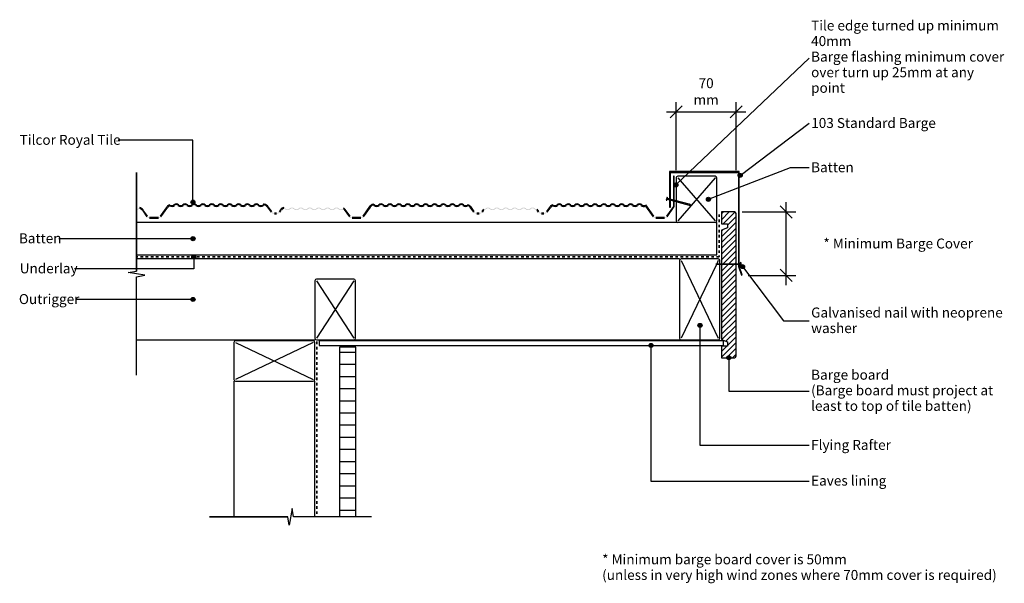
# Model space of a CAD drawing. Units: millimetres. Extents: x -365 to 851, y -300 to 395.
import ezdxf

# ---------------------------------------------------------------- set-up
doc = ezdxf.new("R2010")
doc.units = ezdxf.units.MM
doc.linetypes.add('Dash', pattern=[6.35, 3.175, -3.175])
doc.styles.add('Arial', font='arial.ttf', dxfattribs={"height": 12.294162})
doc.dimstyles.new('Diagonal_-_2_5mm_Arial', dxfattribs={"dimscale": 304.8, "dimtxt": 12.5, "dimasz": 0.049213, "dimexe": 0.03937, "dimexo": 0.024606, "dimgap": 0.028707, "dimtad": 1, "dimdec": 0, "dimzin": 0, "dimdsep": 46, "dimtxsty": 'Arial', "dimblk1": 'OBLIQUE', "dimblk2": 'OBLIQUE', "dimsah": 1, "dimcen": 0.09, "dimdle": 0.03937, "dimadec": 0, "dimazin": 0, "dimtfac": 1, "dimtdec": 4, "dimtix": 1, "dimtmove": 0, "dimatfit": 3, "dimfxl": 0, "dimtvp": 1, "dimtolj": 1, "dimtzin": 0, "dimarcsym": 0})
doc.dimstyles.new('Diagonal_-_2_5mm_Arial_Horizontal', dxfattribs={"dimscale": 304.8, "dimtxt": 12.5, "dimasz": 0.049213, "dimexe": 0.03937, "dimexo": 0.024606, "dimgap": 0.028707, "dimtad": 3, "dimtih": 1, "dimtoh": 1, "dimdec": 0, "dimzin": 0, "dimdsep": 46, "dimtxsty": 'Arial', "dimblk1": 'OBLIQUE', "dimblk2": 'OBLIQUE', "dimsah": 1, "dimcen": 0.09, "dimdle": 0.03937, "dimadec": 0, "dimazin": 0, "dimtfac": 1, "dimtdec": 4, "dimtix": 1, "dimtmove": 2, "dimatfit": 3, "dimfxl": 0, "dimtvp": 1, "dimtolj": 1, "dimtzin": 0, "dimarcsym": 0})
doc.dimstyles.new('Diagonal_-_2_5mm_Arial_Metric_Overwrite_Suffix', dxfattribs={"dimscale": 304.8, "dimtxt": 12.5, "dimasz": 0.049213, "dimexe": 0.03937, "dimexo": 0.024606, "dimgap": 0.028707, "dimtad": 1, "dimdec": 0, "dimzin": 0, "dimdsep": 46, "dimtxsty": 'Arial', "dimblk1": 'OBLIQUE', "dimblk2": 'OBLIQUE', "dimsah": 1, "dimcen": 0.09, "dimdle": 0.03937, "dimadec": 0, "dimazin": 0, "dimtfac": 1, "dimtdec": 4, "dimtix": 1, "dimtmove": 0, "dimatfit": 3, "dimfxl": 0, "dimtvp": 1, "dimtolj": 1, "dimtzin": 0, "dimarcsym": 0})

# ---------------------------------------------------------------- blocks, each defined once
blk = doc.blocks.new('_Oblique')
at = {"color": 0, "linetype": 'ByBlock', "lineweight": -2}
blk.add_line((-0.5, -0.5), (0.5, 0.5), dxfattribs=at)
blk = doc.blocks.new('DIMBLOCK1-rl180 - standard trim')
at = {"color": 0, "lineweight": -2}
for p, q in [((446, 209.5), (446, 293.5)), ((520, 209.5), (520, 293.5)), ((434, 281.5), (532, 281.5))]:
    blk.add_line(p, q, dxfattribs=at)
at = {"layer": 'Defpoints', "color": 0, "lineweight": -3}
for p in [(520, 281.5), (446, 202), (520, 202)]:
    blk.add_point(p, dxfattribs=at)
at = {"color": 0, "lineweight": -2, "xscale": 15, "yscale": 15, "zscale": 15, "rotation": 180}
blk.add_blockref('_Oblique', (446, 281.5), dxfattribs=at)
at = {"color": 0, "lineweight": -2, "xscale": 15, "yscale": 15, "zscale": 15}
blk.add_blockref('_Oblique', (520, 281.5), dxfattribs=at)
at = {"color": 0, "insert": (483, 306.7), "char_height": 12.29, "attachment_point": 5, "style": 'Arial'}
blk.add_mtext('\\A1;70\\Pmm', dxfattribs=at)
blk = doc.blocks.new('DIMBLOCK2-rl180 - standard trim')
at = {"color": 0, "lineweight": -2}
for p, q in [((581.9, 67.7), (581.9, 170)), ((527.5, 158), (593.9, 158)), ((535, 79.7), (593.9, 79.7))]:
    blk.add_line(p, q, dxfattribs=at)
at = {"layer": 'Defpoints', "color": 0, "lineweight": -3}
for p in [(520, 158), (581.9, 158), (527.5, 79.7)]:
    blk.add_point(p, dxfattribs=at)
at = {"color": 0, "lineweight": -2, "xscale": 15, "yscale": 15, "zscale": 15}
for p, rotation in [((581.9, 158), 90), ((581.9, 79.7), 270)]:
    blk.add_blockref('_Oblique', p, dxfattribs=dict(at, rotation=rotation))
at = {"color": 0, "insert": (627.8, 125.2), "char_height": 12.294, "attachment_point": 1, "line_spacing_factor": 0.938532, "style": 'Arial'}
blk.add_mtext('\\A1;* Minimum Barge Cover', dxfattribs=at)
blk = doc.blocks.new('DIMBLOCK3-rl180 - standard trim')
at = {"color": 0, "lineweight": -2}
for p, q in [((446, 209.5), (446, 293.5)), ((520, 209.5), (520, 293.5)), ((434, 281.5), (532, 281.5))]:
    blk.add_line(p, q, dxfattribs=at)
at = {"layer": 'Defpoints', "color": 0, "lineweight": -3}
for p in [(520, 281.5), (446, 202), (520, 202)]:
    blk.add_point(p, dxfattribs=at)
at = {"color": 0, "lineweight": -2, "xscale": 15, "yscale": 15, "zscale": 15, "rotation": 180}
blk.add_blockref('_Oblique', (446, 281.5), dxfattribs=at)
at = {"color": 0, "lineweight": -2, "xscale": 15, "yscale": 15, "zscale": 15}
blk.add_blockref('_Oblique', (520, 281.5), dxfattribs=at)
at = {"color": 0, "insert": (483, 306.7), "char_height": 12.29, "attachment_point": 5, "style": 'Arial'}
blk.add_mtext('\\A1;70\\Pmm', dxfattribs=at)

msp = doc.modelspace()

# ---------------------------------------------------------------- hatches: boundary and pattern name
h = msp.add_hatch(color=256)
h.paths.add_polyline_path([(526.6, 80), (527.5, 80.4), (523.8, 90.9), (523.8, 93), (522.8, 93), (522.8, 90.8)], flags=0)
h.paths.add_polyline_path([(522.8, 94), (523.8, 94), (523.8, 207.8), (437.8, 207.8), (437.8, 174), (438.8, 173.7), (438.8, 206.8), (522.8, 206.8)], flags=0)
h.paths.add_polyline_path([(437.8, 164), (438.8, 164), (438.8, 172.7), (437.8, 172.9), (437.8, 166.5)], flags=0)
h = msp.add_hatch(color=256)
h.paths.add_polyline_path([(-193.3, 150.3), (-192.4, 150.4), (-191.5, 150.7), (-190.7, 151.3), (-190.1, 152), (-181.6, 164), (-180.8, 165), (-179.7, 165.7), (-178.7, 165.2), (-177.6, 164.9), (-176.5, 164.8), (-175.4, 165), (-174.3, 165.5), (-172.8, 166.6), (-172.1, 166.9), (-171.2, 167), (-170.6, 166.9), (-169.9, 166.6), (-168.3, 165.4), (-167.1, 165), (-165.8, 164.8), (-164.6, 165), (-163.4, 165.4), (-161.8, 166.6), (-161.1, 166.9), (-160.3, 167), (-159.6, 166.9), (-158.9, 166.6), (-157.3, 165.4), (-156.1, 165), (-154.8, 164.8), (-153.6, 165), (-152.4, 165.4), (-150.8, 166.6), (-150.1, 166.9), (-149.3, 167), (-148.6, 166.9), (-147.9, 166.6), (-146.3, 165.4), (-145.1, 165), (-143.8, 164.8), (-142.6, 165), (-141.4, 165.4), (-139.8, 166.6), (-139.1, 166.9), (-138.3, 167), (-137.6, 166.9), (-136.9, 166.6), (-135.3, 165.4), (-134.1, 165), (-132.8, 164.8), (-131.6, 165), (-130.4, 165.4), (-128.8, 166.6), (-128.1, 166.9), (-127.3, 167), (-126.6, 166.9), (-125.9, 166.6), (-124.3, 165.4), (-123.1, 165), (-121.8, 164.8), (-120.6, 165), (-119.4, 165.4), (-117.8, 166.6), (-117.1, 166.9), (-116.3, 167), (-115.6, 166.9), (-114.9, 166.6), (-113.3, 165.4), (-112.1, 165), (-110.8, 164.8), (-109.6, 165), (-108.4, 165.4), (-106.8, 166.6), (-106.1, 166.9), (-105.3, 167), (-104.6, 166.9), (-103.9, 166.6), (-102.3, 165.4), (-101.1, 165), (-99.8, 164.8), (-98.6, 165), (-97.4, 165.4), (-95.8, 166.6), (-95.1, 166.9), (-94.3, 167), (-93.6, 166.9), (-92.9, 166.6), (-91.3, 165.4), (-90.1, 165), (-88.8, 164.8), (-87.6, 165), (-86.4, 165.4), (-84.8, 166.6), (-84.1, 166.9), (-83.3, 167), (-82.6, 166.9), (-81.9, 166.6), (-80.3, 165.4), (-79.1, 165), (-77.8, 164.8), (-76.6, 165), (-75.4, 165.4), (-73.8, 166.6), (-73.1, 166.9), (-72.3, 167), (-71.6, 166.9), (-70.9, 166.6), (-69.1, 165.4), (-68.1, 165), (-66.8, 164.8), (-65.6, 165), (-64.4, 165.4), (-62.5, 166.8), (-60.9, 166.1), (-59.5, 165), (-58.4, 163.8), (-54.2, 157.8), (-53.4, 156.9), (-52.4, 156.2), (-51.3, 155.8), (-50.1, 155.7), (-47.4, 155.7), (-46.2, 155.8), (-45.1, 156.2), (-44.1, 156.9), (-43.3, 157.8), (-41.5, 160.4), (-40.6, 161.3), (-39.6, 162), (-38.5, 162.4), (-37.8, 162.1), (-36.3, 160.9), (-35.1, 160.5), (-33.8, 160.3), (-32.6, 160.5), (-31.4, 160.9), (-29.8, 162.1), (-29.1, 162.4), (-28.3, 162.5), (-27.6, 162.4), (-26.9, 162.1), (-25.3, 160.9), (-24.1, 160.5), (-22.8, 160.3), (-21.6, 160.5), (-20.4, 160.9), (-18.8, 162.1), (-18.1, 162.4), (-17.3, 162.5), (-16.6, 162.4), (-15.9, 162.1), (-14.3, 160.9), (-13.1, 160.5), (-11.8, 160.3), (-10.6, 160.5), (-9.4, 160.9), (-7.8, 162.1), (-7.1, 162.4), (-6.3, 162.5), (-5.6, 162.4), (-4.9, 162.1), (-3.3, 160.9), (-2.1, 160.5), (-0.8, 160.3), (0.4, 160.5), (1.6, 160.9), (3.2, 162.1), (3.9, 162.4), (4.7, 162.5), (5.4, 162.4), (6.1, 162.1), (7.7, 160.9), (8.9, 160.5), (10.2, 160.3), (11.4, 160.5), (12.6, 160.9), (14.2, 162.1), (14.9, 162.4), (15.7, 162.5), (16.4, 162.4), (17.1, 162.1), (18.7, 160.9), (19.9, 160.5), (21.2, 160.3), (22.4, 160.5), (23.6, 160.9), (25.2, 162.1), (25.9, 162.4), (26.7, 162.5), (27.4, 162.4), (28.1, 162.1), (29.7, 160.9), (30.9, 160.5), (32.1, 160.3), (33.3, 160.4), (34.5, 160.9), (35.5, 161.6), (35.9, 161.3), (36.2, 160.9), (42.5, 152), (43.1, 151.3), (43.9, 150.7), (44.8, 150.4), (45.8, 150.3), (56.7, 150.3), (57.6, 150.4), (58.5, 150.7), (59.3, 151.3), (59.9, 152), (68.4, 164), (69.4, 165.2), (70.6, 166.1), (72, 166.7), (72.4, 166.5), (72.7, 166.2), (73.7, 165.4), (74.9, 165), (76.2, 164.8), (77.4, 165), (78.6, 165.4), (80.2, 166.6), (80.9, 166.9), (81.7, 167), (82.4, 166.9), (83.1, 166.6), (84.7, 165.4), (85.9, 165), (87.2, 164.8), (88.4, 165), (89.6, 165.4), (91.2, 166.6), (91.9, 166.9), (92.7, 167), (93.4, 166.9), (94.1, 166.6), (95.7, 165.4), (96.9, 165), (98.2, 164.8), (99.4, 165), (100.6, 165.4), (102.2, 166.6), (102.9, 166.9), (103.7, 167), (104.4, 166.9), (105.1, 166.6), (106.7, 165.4), (107.9, 165), (109.2, 164.8), (110.4, 165), (111.6, 165.4), (113.2, 166.6), (113.9, 166.9), (114.7, 167), (115.4, 166.9), (116.1, 166.6), (117.7, 165.4), (118.9, 165), (120.2, 164.8), (121.4, 165), (122.6, 165.4), (124.2, 166.6), (124.9, 166.9), (125.7, 167), (126.4, 166.9), (127.1, 166.6), (128.7, 165.4), (129.9, 165), (131.2, 164.8), (132.4, 165), (133.6, 165.4), (135.2, 166.6), (135.9, 166.9), (136.7, 167), (137.4, 166.9), (138.1, 166.6), (139.7, 165.4), (140.9, 165), (142.2, 164.8), (143.4, 165), (144.6, 165.4), (146.2, 166.6), (146.9, 166.9), (147.8, 167), (148.4, 166.9), (149.1, 166.6), (150.7, 165.4), (151.9, 165), (153.2, 164.8), (154.4, 165), (155.6, 165.4), (157.2, 166.6), (157.9, 166.9), (158.7, 167), (159.4, 166.9), (160.1, 166.6), (161.7, 165.4), (162.9, 165), (164.2, 164.8), (165.4, 165), (166.6, 165.4), (168.2, 166.6), (168.9, 166.9), (169.7, 167), (170.4, 166.9), (171.1, 166.6), (172.7, 165.4), (173.9, 165), (175.2, 164.8), (176.4, 165), (177.6, 165.4), (179.2, 166.6), (179.9, 166.9), (180.7, 167), (181.4, 166.9), (182.1, 166.6), (183.6, 165.5), (184.7, 165), (186.1, 164.8), (187, 164.9), (188.1, 165.2), (189.1, 165.8), (190, 165.3), (190.8, 164.7), (191.4, 164), (195.8, 157.8), (196.6, 156.9), (197.6, 156.2), (198.7, 155.8), (199.9, 155.7), (202.6, 155.7), (203.8, 155.8), (204.9, 156.2), (205.9, 156.9), (206.7, 157.8), (208.5, 160.3), (209.6, 160.5), (210.7, 161), (212.2, 162.1), (212.9, 162.4), (213.7, 162.5), (214.4, 162.4), (215.1, 162.1), (216.7, 160.9), (217.9, 160.5), (219.2, 160.3), (220.4, 160.5), (221.6, 160.9), (223.2, 162.1), (223.9, 162.4), (224.7, 162.5), (225.4, 162.4), (226.1, 162.1), (227.7, 160.9), (228.9, 160.5), (230.2, 160.3), (231.4, 160.5), (232.6, 160.9), (234.2, 162.1), (234.9, 162.4), (235.7, 162.5), (236.4, 162.4), (237.1, 162.1), (238.7, 160.9), (239.9, 160.5), (241.2, 160.3), (242.4, 160.5), (243.6, 160.9), (245.2, 162.1), (245.9, 162.4), (246.7, 162.5), (247.4, 162.4), (248.1, 162.1), (249.9, 160.9), (250.9, 160.5), (252.2, 160.3), (253.4, 160.5), (254.6, 160.9), (256.2, 162.1), (256.9, 162.4), (257.7, 162.5), (258.4, 162.4), (259.1, 162.1), (260.7, 160.9), (261.9, 160.5), (263.2, 160.3), (264.4, 160.5), (265.6, 160.9), (267.2, 162.1), (267.9, 162.4), (268.7, 162.5), (269.4, 162.4), (270.1, 162.1), (271.7, 161), (272.8, 160.5), (274, 160.3), (275.8, 157.8), (276.6, 156.9), (277.6, 156.2), (278.7, 155.8), (279.9, 155.7), (282.6, 155.7), (283.8, 155.8), (284.9, 156.2), (285.9, 156.9), (286.7, 157.8), (291.1, 164), (291.7, 164.7), (292.4, 165.3), (293.2, 165.8), (294.2, 165.2), (295.3, 164.9), (296.5, 164.8), (297.6, 165), (298.7, 165.5), (300.2, 166.6), (301, 166.9), (301.7, 167), (302.4, 166.9), (303.1, 166.6), (304.7, 165.4), (305.9, 165), (307.2, 164.8), (308.4, 165), (309.6, 165.4), (311.2, 166.6), (311.9, 166.9), (312.7, 167), (313.4, 166.9), (314.1, 166.6), (315.7, 165.4), (316.9, 165), (318.2, 164.8), (319.4, 165), (320.6, 165.4), (322.2, 166.6), (322.9, 166.9), (323.7, 167), (324.4, 166.9), (325.1, 166.6), (326.7, 165.4), (327.9, 165), (329.2, 164.8), (330.4, 165), (331.6, 165.4), (333.2, 166.6), (333.9, 166.9), (334.7, 167), (335.4, 166.9), (336.1, 166.6), (337.7, 165.4), (338.9, 165), (340.2, 164.8), (341.4, 165), (342.6, 165.4), (344.2, 166.6), (344.9, 166.9), (345.7, 167), (346.4, 166.9), (347.1, 166.6), (348.7, 165.4), (349.9, 165), (351.2, 164.8), (352.4, 165), (353.6, 165.4), (355.2, 166.6), (355.9, 166.9), (356.7, 167), (357.4, 166.9), (358.1, 166.6), (359.7, 165.4), (360.9, 165), (362.2, 164.8), (363.4, 165), (364.6, 165.4), (366.2, 166.6), (366.9, 166.9), (367.7, 167), (368.4, 166.9), (369.1, 166.6), (370.7, 165.4), (371.9, 165), (373.2, 164.8), (374.4, 165), (375.6, 165.4), (377.2, 166.6), (377.9, 166.9), (378.7, 167), (379.4, 166.9), (380.1, 166.6), (381.7, 165.4), (382.9, 165), (384.2, 164.8), (385.4, 165), (386.6, 165.4), (388.2, 166.6), (388.9, 166.9), (389.7, 167), (390.4, 166.9), (391.1, 166.6), (392.7, 165.4), (393.9, 165), (395.2, 164.8), (396.4, 165), (397.6, 165.4), (399.2, 166.6), (399.9, 166.9), (400.7, 167), (401.4, 166.9), (402.1, 166.6), (403.7, 165.5), (404.7, 165), (405.9, 164.8), (407.1, 164.9), (408.2, 165.3), (417.5, 152), (418.1, 151.3), (418.9, 150.7), (419.8, 150.4), (420.8, 150.3), (431.7, 150.3), (432.6, 150.4), (433.5, 150.7), (434.3, 151.3), (434.9, 152), (443.7, 164.6), (443.7, 171.4), (442.7, 171.6), (442.7, 164.9), (434.1, 152.6), (433.6, 152), (433, 151.6), (432.4, 151.4), (431.7, 151.3), (420.8, 151.3), (420.1, 151.4), (419.4, 151.6), (418.8, 152), (418.3, 152.6), (408.5, 166.6), (407.7, 166.1), (406.8, 165.9), (405.9, 165.8), (405, 166), (404.1, 166.4), (402.6, 167.5), (401.7, 167.9), (400.7, 168), (399.7, 167.9), (398.7, 167.5), (397.1, 166.3), (396.2, 165.9), (395.2, 165.8), (394.2, 165.9), (393.2, 166.3), (391.6, 167.5), (390.7, 167.9), (389.7, 168), (388.7, 167.9), (387.7, 167.5), (386.1, 166.3), (385.2, 165.9), (384.2, 165.8), (383.2, 165.9), (382.2, 166.3), (380.6, 167.5), (379.7, 167.9), (378.7, 168), (377.5, 167.8), (376.7, 167.5), (375.1, 166.3), (374.2, 165.9), (373.2, 165.8), (372.2, 165.9), (371.2, 166.3), (369.6, 167.5), (368.7, 167.9), (367.7, 168), (366.7, 167.9), (365.7, 167.5), (364.1, 166.3), (363.2, 165.9), (362.2, 165.8), (361.2, 165.9), (360.2, 166.3), (358.6, 167.5), (357.7, 167.9), (356.7, 168), (355.7, 167.9), (354.7, 167.5), (353.1, 166.3), (352, 165.9), (351.2, 165.8), (350.2, 165.9), (349.2, 166.3), (347.6, 167.5), (346.7, 167.9), (345.7, 168), (344.7, 167.9), (343.7, 167.5), (342.1, 166.3), (341.2, 165.9), (340.2, 165.8), (339.2, 165.9), (338.2, 166.3), (336.6, 167.5), (335.7, 167.9), (334.7, 168), (333.7, 167.9), (332.7, 167.5), (331.1, 166.3), (330.2, 165.9), (329.2, 165.8), (328.2, 165.9), (327.2, 166.3), (325.6, 167.5), (324.7, 167.9), (323.7, 168), (322.7, 167.9), (321.7, 167.5), (320.1, 166.3), (319.2, 165.9), (318.2, 165.8), (317.2, 165.9), (316.2, 166.3), (314.6, 167.5), (313.7, 167.9), (312.7, 168), (311.7, 167.9), (310.7, 167.5), (309.1, 166.3), (308.2, 165.9), (307.2, 165.8), (306.2, 165.9), (305.2, 166.3), (303.6, 167.5), (302.7, 167.9), (301.7, 168), (300.7, 167.9), (299.7, 167.5), (298.1, 166.3), (297.2, 165.9), (296.2, 165.8), (295.2, 165.9), (294.2, 166.3), (293.4, 166.9), (292.2, 166.4), (291.2, 165.6), (290.3, 164.6), (285.9, 158.4), (285.3, 157.6), (284.5, 157.1), (283.6, 156.8), (282.6, 156.7), (279.9, 156.7), (278.9, 156.8), (278, 157.1), (277.2, 157.6), (276.6, 158.4), (274.5, 161.3), (273.7, 161.3), (272.8, 161.5), (272.1, 161.9), (270.6, 163), (269.7, 163.4), (268.7, 163.5), (267.7, 163.4), (266.7, 163), (265.1, 161.8), (264.2, 161.4), (263.2, 161.3), (262.2, 161.4), (261.2, 161.8), (259.6, 163), (258.7, 163.4), (257.7, 163.5), (256.7, 163.4), (255.7, 163), (254.1, 161.8), (253.2, 161.4), (252.2, 161.3), (251.2, 161.4), (250.2, 161.8), (248.6, 163), (247.7, 163.4), (246.7, 163.5), (245.7, 163.4), (244.7, 163), (243.1, 161.8), (242.2, 161.4), (241.2, 161.3), (240.2, 161.4), (239.2, 161.8), (237.6, 163), (236.7, 163.4), (235.7, 163.5), (234.7, 163.4), (233.7, 163), (232.1, 161.8), (231.2, 161.4), (230.2, 161.3), (229.2, 161.4), (228.2, 161.8), (226.6, 163), (225.7, 163.4), (224.7, 163.5), (223.7, 163.4), (222.7, 163), (221.1, 161.8), (220.2, 161.4), (219.2, 161.3), (218.2, 161.4), (217.2, 161.8), (215.6, 163), (214.7, 163.4), (213.7, 163.5), (212.7, 163.4), (211.6, 162.9), (210.3, 161.9), (209.5, 161.6), (208.8, 161.4), (208, 161.3), (205.9, 158.4), (205.3, 157.6), (204.5, 157.1), (203.6, 156.8), (202.6, 156.7), (199.9, 156.7), (198.9, 156.8), (198, 157.1), (197.2, 157.6), (196.6, 158.4), (192.3, 164.6), (191.3, 165.6), (190.2, 166.4), (188.9, 166.9), (188.1, 166.3), (187.2, 165.9), (186.1, 165.8), (185.2, 165.9), (184.2, 166.3), (182.6, 167.5), (181.7, 167.9), (180.7, 168), (179.7, 167.9), (178.7, 167.5), (177.1, 166.3), (176.2, 165.9), (175.2, 165.8), (174.2, 165.9), (173.2, 166.3), (171.6, 167.5), (170.7, 167.9), (169.7, 168), (168.7, 167.9), (167.7, 167.5), (166.1, 166.3), (165.2, 165.9), (164.2, 165.8), (163.2, 165.9), (162.2, 166.3), (160.6, 167.5), (159.7, 167.9), (158.7, 168), (157.7, 167.9), (156.7, 167.5), (155.1, 166.3), (154.2, 165.9), (153.2, 165.8), (152.2, 165.9), (151.2, 166.3), (149.6, 167.5), (148.7, 167.9), (147.7, 168), (146.7, 167.9), (145.7, 167.5), (144.1, 166.3), (143.2, 165.9), (142.2, 165.8), (141.2, 165.9), (140.2, 166.3), (138.6, 167.5), (137.7, 167.9), (136.7, 168), (135.7, 167.9), (134.7, 167.5), (133.1, 166.3), (132.2, 165.9), (131.2, 165.8), (130.2, 165.9), (129.2, 166.3), (127.6, 167.5), (126.7, 167.9), (125.7, 168), (124.7, 167.9), (123.7, 167.5), (122.1, 166.3), (121.2, 165.9), (120.2, 165.8), (119.2, 165.9), (118.2, 166.3), (116.6, 167.5), (115.7, 167.9), (114.7, 168), (113.7, 167.9), (112.7, 167.5), (111.1, 166.3), (110.2, 165.9), (109.2, 165.8), (108.2, 165.9), (107.2, 166.3), (105.6, 167.5), (104.7, 167.9), (103.7, 168), (102.7, 167.9), (101.7, 167.5), (100.1, 166.3), (99.2, 165.9), (98.2, 165.8), (97.2, 165.9), (96.2, 166.3), (94.6, 167.5), (93.7, 167.9), (92.7, 168), (91.7, 167.9), (90.7, 167.5), (89.1, 166.3), (88.2, 165.9), (87.2, 165.8), (86.2, 165.9), (85.2, 166.3), (83.6, 167.5), (82.7, 167.9), (81.7, 168), (80.7, 167.9), (79.7, 167.5), (78.1, 166.3), (77.2, 165.9), (76.2, 165.8), (75.2, 165.9), (74.2, 166.3), (72.8, 167.4), (72, 167.8), (70.3, 167.1), (68.8, 166), (67.5, 164.6), (59.1, 152.6), (58.5, 151.9), (58, 151.6), (57.4, 151.4), (56.7, 151.3), (45.8, 151.3), (45.1, 151.4), (44.4, 151.6), (43.8, 152), (43.3, 152.6), (37, 161.5), (36.3, 162.3), (35.4, 162.8), (34.1, 161.8), (33, 161.4), (32.2, 161.3), (31.2, 161.4), (30.2, 161.8), (28.6, 163), (27.7, 163.4), (26.7, 163.5), (25.7, 163.4), (24.7, 163), (23.1, 161.8), (22.2, 161.4), (21.2, 161.3), (20.2, 161.4), (19.2, 161.8), (17.6, 163), (16.7, 163.4), (15.7, 163.5), (14.7, 163.4), (13.7, 163), (12.1, 161.8), (11.2, 161.4), (10.2, 161.3), (9.2, 161.4), (8.2, 161.8), (6.6, 163), (5.7, 163.4), (4.7, 163.5), (3.7, 163.4), (2.7, 163), (1.1, 161.8), (0.2, 161.4), (-0.8, 161.3), (-1.8, 161.4), (-2.8, 161.8), (-4.4, 163), (-5.3, 163.4), (-6.3, 163.5), (-7.3, 163.4), (-8.3, 163), (-9.9, 161.8), (-10.8, 161.4), (-11.8, 161.3), (-12.8, 161.4), (-13.8, 161.8), (-15.4, 163), (-16.3, 163.4), (-17.3, 163.5), (-18.3, 163.4), (-19.3, 163), (-20.9, 161.8), (-21.8, 161.4), (-22.8, 161.3), (-23.8, 161.4), (-24.8, 161.8), (-26.4, 163), (-27.3, 163.4), (-28.3, 163.5), (-29.3, 163.4), (-30.3, 163), (-31.9, 161.8), (-32.8, 161.4), (-33.8, 161.3), (-34.8, 161.4), (-35.8, 161.8), (-37.2, 162.8), (-37.8, 163.2), (-38.5, 163.4), (-39.9, 162.9), (-41.2, 162.1), (-42.3, 160.9), (-44.1, 158.4), (-44.7, 157.6), (-45.5, 157.1), (-46.4, 156.8), (-47.4, 156.7), (-50.1, 156.7), (-51.1, 156.8), (-52, 157.1), (-52.8, 157.6), (-53.4, 158.4), (-57.6, 164.3), (-59, 165.9), (-60.6, 167), (-62.6, 167.8), (-63.4, 167.4), (-64.9, 166.3), (-65.8, 165.9), (-66.8, 165.8), (-67.8, 165.9), (-68.8, 166.3), (-70.4, 167.5), (-71.3, 167.9), (-72.3, 168), (-73.3, 167.9), (-74.3, 167.5), (-75.9, 166.3), (-76.8, 165.9), (-77.8, 165.8), (-78.8, 165.9), (-79.8, 166.3), (-81.4, 167.5), (-82.3, 167.9), (-83.3, 168), (-84.3, 167.9), (-85.3, 167.5), (-86.9, 166.3), (-87.8, 165.9), (-88.8, 165.8), (-89.8, 165.9), (-90.8, 166.3), (-92.4, 167.5), (-93.3, 167.9), (-94.3, 168), (-95.3, 167.9), (-96.3, 167.5), (-97.9, 166.3), (-98.8, 165.9), (-99.8, 165.8), (-100.8, 165.9), (-101.8, 166.3), (-103.4, 167.5), (-104.3, 167.9), (-105.3, 168), (-106.3, 167.9), (-107.4, 167.4), (-108.9, 166.3), (-109.8, 165.9), (-110.8, 165.8), (-111.8, 165.9), (-112.8, 166.3), (-114.4, 167.5), (-115.3, 167.9), (-116.3, 168), (-117.3, 167.9), (-118.3, 167.5), (-119.9, 166.3), (-120.8, 165.9), (-121.8, 165.8), (-122.8, 165.9), (-123.8, 166.3), (-125.4, 167.5), (-126.3, 167.9), (-127.3, 168), (-128.3, 167.9), (-129.3, 167.5), (-130.9, 166.3), (-131.8, 165.9), (-132.9, 165.8), (-133.8, 165.9), (-134.8, 166.3), (-136.4, 167.5), (-137.3, 167.9), (-138.3, 168), (-139.3, 167.9), (-140.3, 167.5), (-141.9, 166.3), (-142.8, 165.9), (-143.8, 165.8), (-144.8, 165.9), (-145.8, 166.3), (-147.4, 167.5), (-148.3, 167.9), (-149.3, 168), (-150.3, 167.9), (-151.3, 167.5), (-152.9, 166.3), (-153.8, 165.9), (-154.8, 165.8), (-155.8, 165.9), (-156.8, 166.3), (-158.5, 167.5), (-159.3, 167.9), (-160.3, 168), (-161.3, 167.9), (-162.3, 167.5), (-163.9, 166.3), (-164.8, 165.9), (-165.8, 165.8), (-166.8, 165.9), (-167.8, 166.3), (-169.4, 167.5), (-170.3, 167.9), (-171.3, 168), (-172.3, 167.9), (-173.3, 167.5), (-174.9, 166.3), (-175.8, 165.9), (-176.8, 165.8), (-177.8, 165.9), (-178.8, 166.3), (-179.6, 166.9), (-180.7, 166.3), (-181.7, 165.6), (-182.5, 164.6), (-190.9, 152.6), (-191.4, 152), (-192, 151.6), (-192.6, 151.4), (-193.3, 151.3), (-204.2, 151.3), (-204.9, 151.4), (-205.6, 151.6), (-206.2, 152), (-206.7, 152.6), (-212.3, 160.6), (-213.4, 161.8), (-214.8, 162.8), (-216.3, 163.4), (-217.3, 163), (-218.7, 161.9), (-219.5, 161.5), (-220.3, 161.3), (-220.3, 160.3), (-219.2, 160.6), (-218.3, 161), (-216.9, 162.1), (-216.3, 162.3), (-215.1, 161.8), (-214, 161), (-213.1, 160), (-207.5, 152), (-206.9, 151.3), (-206.1, 150.7), (-205.2, 150.4), (-204.2, 150.3), (-196.8, 150.3)], flags=0)
h.paths.add_polyline_path([(443.7, 172.4), (443.7, 202), (442.7, 202), (442.7, 172.7), (443, 172.6)], flags=0)
h = msp.add_hatch(color=256)
edge = h.paths.add_edge_path(flags=0)
edge.add_arc((525, 203.1), 2.5, 0, 360)
h = msp.add_hatch(color=256)
edge = h.paths.add_edge_path(flags=0)
edge.add_arc((445.7, 191.4), 2.5, 0, 360)
h = msp.add_hatch(color=256)
edge = h.paths.add_edge_path(flags=0)
edge.add_arc((-150.6, 170.1), 2.5, 0, 360)
h = msp.add_hatch(color=256)
edge = h.paths.add_edge_path(flags=0)
edge.add_arc((485.8, 173.6), 2.5, 0, 360)
h = msp.add_hatch()
h.set_pattern_fill('FP_1', color=256, style=0, pattern_type=2)
h.set_pattern_definition([(45, (-1e-13, 0), (-3.535534, 3.535534), [])])
h.paths.add_polyline_path([(502, -22), (518, -22), (518.5, -21.9), (519, -21.7), (519.4, -21.4), (519.7, -21), (519.9, -20.5), (520, -20), (520, 93), (502, 93), (502, 0.5), (509.5, -2.5), (509.5, -7.5), (502, -7.5)], flags=0)
h.paths.add_polyline_path([(515.9, 94), (520, 94), (520, 156), (519.9, 156.5), (519.7, 157), (519.4, 157.4), (519, 157.7), (518.5, 157.9), (517.9, 158), (502, 158), (502, 143.5), (509.5, 143.5), (509.5, 138.5), (502, 135.5), (502, 94), (509.5, 94)], flags=0)
h = msp.add_hatch(color=256)
edge = h.paths.add_edge_path(flags=0)
edge.add_arc((-150.5, 125), 2.5, 0, 360)
h = msp.add_hatch(color=256)
edge = h.paths.add_edge_path(flags=0)
edge.add_arc((-149.5, 102.4), 2.5, 0, 360)
h = msp.add_hatch(color=256)
edge = h.paths.add_edge_path(flags=0)
edge.add_arc((527.9, 90.6), 2.5, 0, 360)
h = msp.add_hatch(color=256)
edge = h.paths.add_edge_path(flags=0)
edge.add_arc((-150.5, 50), 2.5, 0, 360)
h = msp.add_hatch(color=256)
edge = h.paths.add_edge_path(flags=0)
edge.add_arc((475.4, 18), 2.5, 0, 360)
h = msp.add_hatch()
h.set_pattern_fill('FP_2', color=256, style=0, pattern_type=2)
h.set_pattern_definition([(0, (0.0002, -3e-05), (0, 15), [])])
h.paths.add_polyline_path([(50.3, -218.4), (50.3, -9), (30.3, -9), (30.3, -218.4)], flags=0)
h = msp.add_hatch(color=256)
edge = h.paths.add_edge_path(flags=0)
edge.add_arc((414.8, -6.8), 2.5, 0, 360)
h = msp.add_hatch(color=256)
edge = h.paths.add_edge_path(flags=0)
edge.add_arc((511, -22), 2.5, 0, 360)

# ---------------------------------------------------------------- linework, layer by layer
for p, q in [((445.7, 191.4), (610.3, 348)), ((525, 203.1), (610.3, 267.4)), ((-150.6, 246.5), (-243, 246.5)), ((-150.6, 170.1), (-150.6, 246.5)), ((485.8, 173.6), (587.2, 212.7)), ((587.2, 212.7), (610.3, 212.7)), ((-220.2, 206.6), (-220.2, 85.1)), ((-220.2, 85.1), (-220.2, 206.6)), ((448, 200), (494, 147)), ((494, 200), (448, 147)), ((434.7, 176.4), (433.7, 172.5)), ((433.7, 172.5), (434.5, 172.6)), ((434.5, 172.6), (434.8, 173.7)), ((434.7, 176.4), (435.4, 175.9)), ((434.8, 173.7), (461.9, 166.5)), ((435.1, 174.7), (435.4, 175.9)), ((462.1, 167.5), (435.1, 174.7)), ((461.9, 166.5), (463.9, 166.5)), ((463.9, 166.5), (462.1, 167.5)), ((496, 145), (-220.2, 145)), ((496, 105), (496, 145)), ((-150.5, 125), (-316.1, 125)), ((-220.2, 105), (496, 105)), ((450, 100), (-220.2, 100)), ((-149.5, 102.4), (-149.5, 87.8)), ((452, 98), (498, 2)), ((498, 98), (496, 93.8)), ((-149.5, 87.8), (-296.8, 87.8)), ((-230.5, 83.3), (-220.2, 85.1)), ((495.7, 93.3), (452, 2)), ((494.9, 93.5), (496.9, 94)), ((496.9, 93), (494.9, 93.5)), ((496.9, 94), (524.9, 94)), ((524.9, 93), (496.9, 93)), ((525.7, 95.5), (524.9, 95.2)), ((524.9, 94), (524.9, 95.2)), ((524.9, 91.8), (524.9, 93)), ((525.7, 91.5), (524.9, 91.8)), ((525.7, 95.5), (525.7, 91.5)), ((527.9, 90.6), (578.4, 23.5)), ((-209.9, 79.9), (-230.5, 83.3)), ((-220.2, 78), (-209.9, 79.9)), ((-220.2, -43.4), (-220.2, 78)), ((-220.2, -43.4), (-220.2, 78)), ((2, 73), (48, 2)), ((48, 73), (2, 2)), ((-150.5, 50), (-294.5, 50)), ((475.4, 18), (475.4, -130)), ((578.4, 23.5), (610.3, 23.5)), ((-220.2, 0), (0, 0)), ((50, 0), (450, 0)), ((-98, -3), (-2, -49)), ((-2, -3), (-98, -49)), ((504.3, -1), (5.3, -1)), ((5.3, -1), (5.3, -7)), ((5.3, -7), (504.3, -7)), ((414.8, -6.8), (414.8, -174.2)), ((504.3, -7), (504.3, -1)), ((511, -22), (511, -63.2)), ((-100, -51), (-100, -218.4)), ((0, -218.4), (0, -51)), ((511, -63.2), (610.3, -63.2)), ((475.4, -130), (610.3, -130)), ((414.8, -174.2), (610.3, -174.2)), ((-130, -218.4), (-33.6, -218.4)), ((-33.6, -218.4), (-130, -218.4)), ((-31.7, -228.7), (-33.6, -218.4)), ((-28.3, -208.1), (-31.7, -228.7)), ((-26.4, -218.4), (-28.3, -208.1)), ((70, -218.4), (-26.4, -218.4)), ((70, -218.4), (-26.4, -218.4))]:
    msp.add_line(p, q)
at = {"lineweight": 25}
for p, q in [((523.8, 207.8), (437.8, 207.8)), ((437.8, 207.8), (437.8, 174)), ((438.8, 173.7), (438.8, 206.8)), ((438.8, 206.8), (522.8, 206.8)), ((522.8, 206.8), (522.8, 94)), ((523.8, 94), (523.8, 207.8)), ((443.7, 202), (442.7, 202)), ((442.7, 202), (442.7, 172.7)), ((443.7, 172.4), (443.7, 202)), ((446, 200), (446, 171.8)), ((494, 202), (448, 202)), ((496, 147), (496, 200)), ((437.8, 172.9), (437.8, 164)), ((438.8, 164), (438.8, 172.7)), ((442.7, 171.6), (442.7, 164.9)), ((443.7, 164.6), (443.7, 171.4)), ((446, 170.8), (446, 147)), ((-220.3, 161.3), (-220.3, 160.3)), ((-213.1, 160), (-207.5, 152)), ((-206.7, 152.6), (-212.3, 160.6)), ((-182.5, 164.6), (-190.9, 152.6)), ((-190.1, 152), (-181.6, 164)), ((-58.4, 163.8), (-54.2, 157.8)), ((-53.4, 158.4), (-57.6, 164.3)), ((-42.3, 160.9), (-44.1, 158.4)), ((-43.3, 157.8), (-41.5, 160.4)), ((36.2, 160.9), (42.5, 152)), ((43.3, 152.6), (37, 161.5)), ((67.5, 164.6), (59.1, 152.6)), ((59.9, 152), (68.4, 164)), ((191.4, 164), (195.8, 157.8)), ((196.6, 158.4), (192.3, 164.6)), ((208, 161.3), (205.9, 158.4)), ((206.7, 157.8), (208.5, 160.3)), ((274, 160.3), (275.8, 157.8)), ((276.6, 158.4), (274.5, 161.3)), ((290.3, 164.6), (285.9, 158.4)), ((286.7, 157.8), (291.1, 164)), ((408.2, 165.3), (417.5, 152)), ((418.3, 152.6), (408.5, 166.6)), ((442.7, 164.9), (434.1, 152.6)), ((434.9, 152), (443.7, 164.6)), ((437.8, 164), (438.8, 164)), ((-193.3, 151.3), (-204.2, 151.3)), ((-204.2, 150.3), (-193.3, 150.3)), ((-47.4, 156.7), (-50.1, 156.7)), ((-50.1, 155.7), (-47.4, 155.7)), ((56.7, 151.3), (45.8, 151.3)), ((45.8, 150.3), (56.7, 150.3)), ((202.6, 156.7), (199.9, 156.7)), ((199.9, 155.7), (202.6, 155.7)), ((282.6, 156.7), (279.9, 156.7)), ((279.9, 155.7), (282.6, 155.7)), ((431.7, 151.3), (420.8, 151.3)), ((420.8, 150.3), (431.7, 150.3)), ((518, 158), (502, 158)), ((502, 158), (502, 143.5)), ((520, 94), (520, 156)), ((502, 143.5), (509.5, 143.5)), ((509.5, 138.5), (502, 135.5)), ((502, 135.5), (502, 94)), ((509.5, 143.5), (509.5, 138.5)), ((450, 98), (450, 2)), ((498, 100), (452, 100)), ((500, 94), (500, 98)), ((500, 2), (500, 93)), ((502, 93), (502, 0.5)), ((520, -20), (520, 93)), ((522.8, 93), (522.8, 90.8)), ((522.8, 90.8), (526.6, 80)), ((523.8, 90.9), (523.8, 93)), ((527.5, 80.4), (523.8, 90.9)), ((0, 73), (0, 2)), ((48, 75), (2, 75)), ((50, 2), (50, 73)), ((526.6, 80), (527.5, 80.4)), ((2, 0), (48, 0)), ((502, 0.5), (509.5, -2.5)), ((-100, -3), (-100, -49)), ((-2, -1), (-98, -1)), ((0, -49), (0, -3)), ((50.3, -9), (30.3, -9)), ((30.3, -9), (30.3, -218.4)), ((50.3, -218.4), (50.3, -9)), ((452, 0), (498, 0)), ((509.5, -7.5), (502, -7.5)), ((502, -7.5), (502, -22)), ((509.5, -2.5), (509.5, -7.5)), ((502, -22), (518, -22)), ((-98, -51), (-2, -51))]:
    msp.add_line(p, q, dxfattribs=at)
at = {"linetype": 'Dash', "lineweight": 35}
for p, q in [((499, 155), (499, 102.5)), ((499, 102.5), (-220.2, 102.5)), ((2.5, -2.1), (2.5, -218.4))]:
    msp.add_line(p, q, dxfattribs=at)
for centre in [(525, 203.1), (445.7, 191.4), (-150.6, 170.1), (485.8, 173.6), (-150.5, 125), (-149.5, 102.4), (527.9, 90.6), (-150.5, 50), (475.4, 18), (414.8, -6.8), (511, -22)]:
    msp.add_circle(centre, 2.5)
at = {"lineweight": 25}
for centre, radius, start, end in [((448, 200), 2, 90, 180), ((494, 200), 2, 0, 90), ((-218.1, 156.5), 7.12, 35, 75), ((-218.1, 156.5), 6.12, 35, 72.5107), ((-177.1, 160.9), 6.5, 112.3438, 145), ((-177.1, 160.9), 5.5, 118.3794, 145), ((-176.8, 169.8), 5, 234.643, 313.4325), ((-176.8, 169.8), 4, 226.5675, 313.4325), ((-171.3, 164), 4, 46.5675, 133.4325), ((-171.3, 164), 3, 46.5675, 133.4325), ((-165.8, 169.8), 5, 226.5675, 313.4325), ((-165.8, 169.8), 4, 226.5675, 313.4325), ((-160.3, 164), 4, 46.5675, 133.4325), ((-160.3, 164), 3, 46.5675, 133.4325), ((-154.8, 169.8), 5, 226.5675, 313.4325), ((-154.8, 169.8), 4, 226.5675, 313.4325), ((-149.3, 164), 4, 46.5675, 133.4325), ((-149.3, 164), 3, 46.5675, 133.4325), ((-143.8, 169.8), 5, 226.5675, 313.4325), ((-143.8, 169.8), 4, 226.5675, 313.4325), ((-138.3, 164), 4, 46.5675, 133.4325), ((-138.3, 164), 3, 46.5675, 133.4325), ((-132.8, 169.8), 5, 226.5675, 313.4325), ((-132.8, 169.8), 4, 226.5675, 313.4325), ((-127.3, 164), 4, 46.5675, 133.4325), ((-127.3, 164), 3, 46.5675, 133.4325), ((-121.8, 169.8), 5, 226.5675, 313.4325), ((-121.8, 169.8), 4, 226.5675, 313.4325), ((-116.3, 164), 4, 46.5675, 133.4325), ((-116.3, 164), 3, 46.5675, 133.4325), ((-110.8, 169.8), 5, 226.5675, 313.4325), ((-110.8, 169.8), 4, 226.5675, 313.4325), ((-105.3, 164), 4, 46.5675, 133.4325), ((-105.3, 164), 3, 46.5675, 133.4325), ((-99.8, 169.8), 5, 226.5675, 313.4325), ((-99.8, 169.8), 4, 226.5675, 313.4325), ((-94.3, 164), 4, 46.5675, 133.4325), ((-94.3, 164), 3, 46.5675, 133.4325), ((-88.8, 169.8), 5, 226.5675, 313.4325), ((-88.8, 169.8), 4, 226.5675, 313.4325), ((-83.3, 164), 4, 46.5675, 133.4325), ((-83.3, 164), 3, 46.5675, 133.4325), ((-77.8, 169.8), 5, 226.5675, 313.4325), ((-77.8, 169.8), 4, 226.5675, 313.4325), ((-72.3, 164), 4, 46.5675, 133.4325), ((-72.3, 164), 3, 46.5675, 133.4325), ((-66.8, 169.8), 5, 226.5675, 313.4325), ((-66.8, 169.8), 4, 226.5675, 313.4325), ((-61.3, 164), 4, 107.6838, 133.4325), ((-61.3, 164), 3, 113.1059, 133.4325), ((-64.9, 159.2), 8.89, 35, 75), ((-64.9, 159.2), 7.89, 35, 72.7574), ((-37.4, 157.5), 5.97, 100.4048, 145), ((-37.4, 157.5), 4.97, 102.8382, 145), ((33.6, 158.7), 4.45, 39.7345, 66.5349), ((33.6, 158.7), 3.45, 40.3781, 56.7145), ((74.1, 160), 7.99, 105, 145), ((74.1, 160), 6.99, 107.7249, 145), ((70.7, 164), 4, 46.5675, 69.9016), ((70.7, 164), 3, 46.5675, 64.0182), ((76.2, 169.8), 5, 226.5675, 313.4325), ((76.2, 169.8), 4, 226.5675, 313.4325), ((81.7, 164), 4, 46.5675, 133.4325), ((81.7, 164), 3, 46.5675, 133.4325), ((87.2, 169.8), 5, 226.5675, 313.4325), ((87.2, 169.8), 4, 226.5675, 313.4325), ((92.7, 164), 4, 46.5675, 133.4325), ((92.7, 164), 3, 46.5675, 133.4325), ((98.2, 169.8), 5, 226.5675, 313.4325), ((98.2, 169.8), 4, 226.5675, 313.4325), ((103.7, 164), 4, 46.5675, 133.4325), ((103.7, 164), 3, 46.5675, 133.4325), ((109.2, 169.8), 5, 226.5675, 313.4325), ((109.2, 169.8), 4, 226.5675, 313.4325), ((114.7, 164), 4, 46.5675, 133.4325), ((114.7, 164), 3, 46.5675, 133.4325), ((120.2, 169.8), 5, 226.5675, 313.4325), ((120.2, 169.8), 4, 226.5675, 313.4325), ((125.7, 164), 4, 46.5675, 133.4325), ((125.7, 164), 3, 46.5675, 133.4325), ((131.2, 169.8), 5, 226.5675, 313.4325), ((131.2, 169.8), 4, 226.5675, 313.4325), ((136.7, 164), 4, 46.5675, 133.4325), ((136.7, 164), 3, 46.5675, 133.4325), ((142.2, 169.8), 5, 226.5675, 313.4325), ((142.2, 169.8), 4, 226.5675, 313.4325), ((147.7, 164), 4, 46.5675, 133.4325), ((147.7, 164), 3, 46.5675, 133.4325), ((153.2, 169.8), 5, 226.5675, 313.4325), ((153.2, 169.8), 4, 226.5675, 313.4325), ((158.7, 164), 4, 46.5675, 133.4325), ((158.7, 164), 3, 46.5675, 133.4325), ((164.2, 169.8), 5, 226.5675, 313.4325), ((164.2, 169.8), 4, 226.5675, 313.4325), ((169.7, 164), 4, 46.5675, 133.4325), ((169.7, 164), 3, 46.5675, 133.4325), ((175.2, 169.8), 5, 226.5675, 313.4325), ((175.2, 169.8), 4, 226.5675, 313.4325), ((180.7, 164), 4, 46.5675, 133.4325), ((180.7, 164), 3, 46.5675, 133.4325), ((186.2, 169.8), 5, 226.5675, 306.4037), ((186.2, 169.8), 4, 226.5675, 313.4325), ((187.4, 161.1), 5.98, 35, 75), ((187.4, 161.1), 4.98, 35, 69.2412), ((295.2, 161.2), 6.01, 107.5539, 145), ((295.2, 161.2), 5.01, 113.5756, 145), ((296.2, 169.8), 5, 233.963, 313.4325), ((296.2, 169.8), 4, 226.5675, 313.4325), ((301.7, 164), 4, 46.5675, 133.4325), ((301.7, 164), 3, 46.5675, 133.4325), ((307.2, 169.8), 5, 226.5675, 313.4325), ((307.2, 169.8), 4, 226.5675, 313.4325), ((312.7, 164), 4, 46.5675, 133.4325), ((312.7, 164), 3, 46.5675, 133.4325), ((318.2, 169.8), 5, 226.5675, 313.4325), ((318.2, 169.8), 4, 226.5675, 313.4325), ((323.7, 164), 4, 46.5675, 133.4325), ((323.7, 164), 3, 46.5675, 133.4325), ((329.2, 169.8), 5, 226.5675, 313.4325), ((329.2, 169.8), 4, 226.5675, 313.4325), ((334.7, 164), 4, 46.5675, 133.4325), ((334.7, 164), 3, 46.5675, 133.4325), ((340.2, 169.8), 5, 226.5675, 313.4325), ((340.2, 169.8), 4, 226.5675, 313.4325), ((345.7, 164), 4, 46.5675, 133.4325), ((345.7, 164), 3, 46.5675, 133.4325), ((351.2, 169.8), 5, 226.5675, 313.4325), ((351.2, 169.8), 4, 226.5675, 313.4325), ((356.7, 164), 4, 46.5675, 133.4325), ((356.7, 164), 3, 46.5675, 133.4325), ((362.2, 169.8), 5, 226.5675, 313.4325), ((362.2, 169.8), 4, 226.5675, 313.4325), ((367.7, 164), 4, 46.5675, 133.4325), ((367.7, 164), 3, 46.5675, 133.4325), ((373.2, 169.8), 5, 226.5675, 313.4325), ((373.2, 169.8), 4, 226.5675, 313.4325), ((378.7, 164), 4, 46.5675, 133.4325), ((378.7, 164), 3, 46.5675, 133.4325), ((384.2, 169.8), 5, 226.5675, 313.4325), ((384.2, 169.8), 4, 226.5675, 313.4325), ((389.7, 164), 4, 46.5675, 133.4325), ((389.7, 164), 3, 46.5675, 133.4325), ((395.2, 169.8), 5, 226.5675, 313.4325), ((395.2, 169.8), 4, 226.5675, 313.4325), ((400.7, 164), 4, 46.5675, 133.4325), ((400.7, 164), 3, 46.5675, 133.4325), ((406.2, 169.8), 5, 226.5675, 294.3542), ((406.2, 169.8), 4, 226.5675, 306.0932), ((448, 147), 2, 180, 270), ((494, 147), 2, 270, 0), ((518, 156), 2, 360, 90), ((452, 98), 2, 90, 180), ((498, 98), 2, 0, 90), ((2, 73), 2, 90, 180), ((48, 73), 2, 0, 90), ((2, 2), 2, 180, 270), ((48, 2), 2, 270, 0), ((452, 2), 2, 180, 270), ((498, 2), 2, 270, 0), ((-98, -3), 2, 90, 180), ((-2, -3), 2, 0, 90), ((518, -20), 2, 270, 360), ((-98, -49), 2, 180, 270), ((-2, -49), 2, 270, 0)]:
    msp.add_arc(centre, radius, start, end, dxfattribs=at)

# ---------------------------------------------------------------- texts
at = {"attachment_point": 1, "line_spacing_factor": 0.938532, "style": 'Arial'}
for s, insert, char_height, width in [('Tile edge turned up minimum\\P40mm\\PBarge flashing minimum cover\\Pover turn up 25mm at any\\Ppoint', (612.6, 394.3), 12.294, 274.95), ('103 Standard Barge', (612.7, 274), 12.294, 183.3), ('Tilcor Royal Tile', (-364.5, 253.2), 12.294, 145.8), ('Batten', (612.6, 219.3), 12.29, 59.25), ('Batten', (-365.5, 131.6), 12.29, 59.25), ('Underlay', (-364.5, 94.5), 12.29, 81.3), ('Outrigger', (-365.5, 56.6), 12.29, 85.2), ('Galvanised nail with neoprene\\Pwasher', (612.6, 40), 12.294, 273.75), ('Barge board\\P(Barge board must project at\\Pleast to top of tile batten)', (612.6, -36.8), 12.294, 259.2), ('Flying Rafter', (612.6, -123.4), 12.294, 115.35), ('Eaves lining', (612.6, -167.5), 12.294, 110.4)]:
    msp.add_mtext(s, dxfattribs=dict(at, insert=insert, char_height=char_height, width=width))
at = {"color": 7, "insert": (354.6, -264.7), "char_height": 12.294, "width": 570.3, "attachment_point": 1, "line_spacing_factor": 0.938532, "style": 'Arial'}
msp.add_mtext('* Minimum barge board cover is 50mm\\P(unless in very high wind zones where 70mm cover is required)\\P', dxfattribs=at)

# ---------------------------------------------------------------- dimensions: what is measured, and where the dimension line sits
for dimstyle, override, picture in [('Diagonal_-_2_5mm_Arial', {"dimpost": '<>', "dimfxl": 74.000006}, 'DIMBLOCK1-rl180 - standard trim'), ('Diagonal_-_2_5mm_Arial_Metric_Overwrite_Suffix', {"dimpost": '<> mm', "dimfxl": 74.000006}, 'DIMBLOCK3-rl180 - standard trim')]:
    dim = msp.add_linear_dim(base=(520, 281.5), p1=(446, 202), p2=(520, 202), text='70\\Pmm', dimstyle=dimstyle, override=override)
    dim.commit()
    dim.dimension.update_dxf_attribs({"geometry": picture, "text_midpoint": (483, 306.7)})
dim = msp.add_linear_dim(base=(581.9, 158), p1=(527.5, 79.7), p2=(520, 158), angle=90, text='* Minimum Barge Cover', dimstyle='Diagonal_-_2_5mm_Arial_Horizontal', override={"dimtih": 1, "dimtoh": 1, "dimpost": '<>', "dimfxl": 78.642734})
dim.commit()
dim.dimension.update_dxf_attribs({"geometry": 'DIMBLOCK2-rl180 - standard trim', "text_midpoint": (718.8, 117), "dimtype": 160})

doc.saveas('drawing.dxf')
